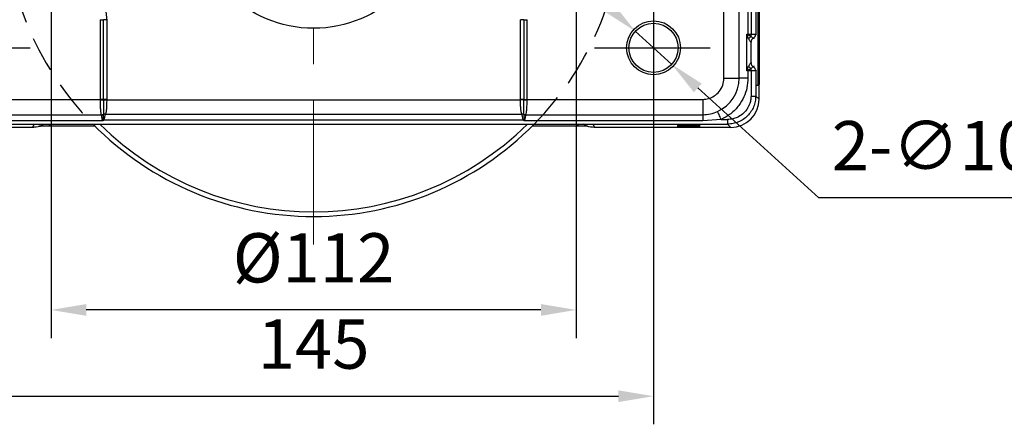
# Model space of a CAD drawing. Units: millimetres. Extents: x -19 to 1813, y -2937 to 568.
# Drawn here: x 526 to 666, y -1268 to -1210 of the extents above; entities that cross this region are included whole.
import ezdxf

# ---------------------------------------------------------------- set-up
doc = ezdxf.new("R2010")
doc.units = ezdxf.units.MM
doc.header["$LTSCALE"] = 4
doc.header["$PDSIZE"] = -1
doc.linetypes.add('CENTER', pattern=[10.16, 6.35, -1.27, 1.27, -1.27])
doc.linetypes.add('HIDDEN', pattern=[1.905, 1.27, -0.635])
doc.layers.add('1', color=7, linetype='Continuous', true_color=0xffffff)
doc.layers.add('3中心线层', color=1, linetype='CENTER')
doc.styles.add('TH_GBDIM', font='romans.shx', dxfattribs={"width": 0.8, "bigfont": 'gbcbig.shx'})
doc.dimstyles.new('TH_GBDIM', dxfattribs={"dimscale": 2, "dimtxt": 3.5, "dimasz": 2.5, "dimexe": 2, "dimexo": 0, "dimgap": 1.5, "dimtad": 1, "dimdec": 0, "dimlfac": 1.5, "dimzin": 0, "dimdsep": 46, "dimtxsty": 'TH_GBDIM', "dimcen": 2.5, "dimadec": 0, "dimazin": 0, "dimtfac": 0.714286, "dimtdec": 0, "dimtmove": 0, "dimatfit": 3, "dimfxl": 0, "dimtzin": 0, "dimlwd": -1, "dimlwe": -1, "dimarcsym": 0})
doc.dimstyles.new('TH_GBDIM圆', dxfattribs={"dimscale": 2, "dimtxt": 3.5, "dimasz": 2.5, "dimexe": 2, "dimexo": 0, "dimgap": 1.5, "dimtad": 1, "dimtih": 1, "dimtoh": 1, "dimdec": 1, "dimlfac": 1.5, "dimzin": 0, "dimdsep": 46, "dimtxsty": 'TH_GBDIM', "dimcen": 2.5, "dimadec": 0, "dimazin": 0, "dimtfac": 0.714286, "dimtdec": 1, "dimtmove": 0, "dimatfit": 3, "dimfxl": 0, "dimtzin": 0, "dimlwd": -1, "dimlwe": -1, "dimarcsym": 0})

# ---------------------------------------------------------------- blocks, each defined once
blk = doc.blocks.new('*D270')
at = {"color": 0, "transparency": 16777216}
for p, q in [((616.59, -1221.63), (616.59, -1267.85)), ((519.93, -1222.69), (519.93, -1267.85)), ((524.93, -1263.85), (611.59, -1263.85))]:
    blk.add_line(p, q, dxfattribs=at)
for points in [[(524.93, -1263.02), (524.93, -1264.69), (519.93, -1263.85)], [(611.59, -1263.02), (611.59, -1264.69), (616.59, -1263.85)]]:
    blk.add_solid(points, dxfattribs=at)
at = {"layer": 'Defpoints', "color": 0, "transparency": 16777216}
for p in [(616.59, -1221.63), (519.93, -1222.69), (616.59, -1263.85)]:
    blk.add_point(p, dxfattribs=at)
at = {"color": 0, "transparency": 16777216, "insert": (568.26, -1257.35), "char_height": 7, "attachment_point": 5, "style": 'TH_GBDIM'}
blk.add_mtext('145', dxfattribs=at)
blk = doc.blocks.new('*D279')
at = {"color": 0, "transparency": 16777216}
for p, q in [((610.3, -1208.58), (606.6, -1205.22)), ((614, -1211.94), (619.19, -1216.65)), ((640.09, -1235.62), (622.89, -1220.01)), ((677.49, -1235.62), (640.09, -1235.62))]:
    blk.add_line(p, q, dxfattribs=at)
for points in [[(610.86, -1207.96), (609.74, -1209.2), (614, -1211.94)], [(623.45, -1219.39), (622.33, -1220.62), (619.19, -1216.65)]]:
    blk.add_solid(points, dxfattribs=at)
at = {"layer": 'Defpoints', "color": 0, "transparency": 16777216}
for p in [(614, -1211.94), (619.19, -1216.65)]:
    blk.add_point(p, dxfattribs=at)
at = {"color": 0, "transparency": 16777216, "insert": (660.29, -1229.12), "char_height": 7, "attachment_point": 5, "style": 'TH_GBDIM'}
blk.add_mtext('2-∅10.5', dxfattribs=at)
blk = doc.blocks.new('*D281')
at = {"color": 0, "transparency": 16777216}
for p, q in [((530.93, -1194.29), (530.93, -1255.58)), ((605.59, -1194.29), (605.59, -1255.58)), ((600.59, -1251.58), (535.93, -1251.58))]:
    blk.add_line(p, q, dxfattribs=at)
for points in [[(535.93, -1250.75), (535.93, -1252.42), (530.93, -1251.58)], [(600.59, -1250.75), (600.59, -1252.42), (605.59, -1251.58)]]:
    blk.add_solid(points, dxfattribs=at)
at = {"layer": 'Defpoints', "color": 0, "transparency": 16777216}
for p in [(530.93, -1194.29), (605.59, -1194.29), (530.93, -1251.58)]:
    blk.add_point(p, dxfattribs=at)
at = {"color": 0, "transparency": 16777216, "insert": (568.26, -1245.08), "char_height": 7, "attachment_point": 5, "style": 'TH_GBDIM'}
blk.add_mtext('%%C112', dxfattribs=at)

msp = doc.modelspace()

# ---------------------------------------------------------------- linework, layer by layer
at = {"color": 7, "linetype": 'Continuous', "lineweight": 25}
for p, q in [((628.767, -1218.627), (628.767, -1150.921)), ((630.009, -1202.247), (630.009, -1212.345)), ((630.453, -1202.247), (630.453, -1212.345)), ((631.119, -1202.247), (631.119, -1212.345)), ((626.594, -1218.627), (626.594, -1202.932)), ((631.46, -1219.627), (631.46, -1208.96)), ((631.594, -1209.093), (631.594, -1219.493)), ((537.895, -1210.293), (537.895, -1221.627)), ((537.895, -1210.293), (538.37, -1210.293)), ((538.37, -1221.627), (538.37, -1210.293)), ((538.845, -1210.293), (538.37, -1210.293)), ((538.845, -1210.293), (538.845, -1221.627)), ((598.15, -1210.293), (597.675, -1210.293)), ((597.675, -1221.627), (597.675, -1210.293)), ((598.15, -1210.293), (598.625, -1210.293)), ((598.15, -1210.293), (598.15, -1221.627)), ((598.625, -1221.627), (598.625, -1210.293)), ((629.854, -1217.58), (629.854, -1212.345)), ((630.115, -1212.998), (629.893, -1212.48)), ((630.009, -1212.345), (630.009, -1212.413)), ((630.009, -1212.345), (630.453, -1212.345)), ((630.453, -1212.345), (631.119, -1212.345)), ((629.893, -1217.445), (630.115, -1216.927)), ((630.009, -1217.58), (630.009, -1218.627)), ((630.453, -1217.58), (630.009, -1217.58)), ((630.453, -1217.58), (630.453, -1221.153)), ((631.119, -1217.58), (630.453, -1217.58)), ((631.119, -1217.58), (631.119, -1221.153)), ((626.594, -1218.627), (628.767, -1218.627)), ((630.009, -1218.627), (628.767, -1218.627)), ((631.256, -1219.627), (631.46, -1219.627)), ((631.46, -1219.627), (631.594, -1219.493)), ((631.588, -1221.621), (631.588, -1219.499)), ((512.927, -1221.627), (537.895, -1221.627)), ((538.37, -1221.627), (537.895, -1221.627)), ((538.845, -1221.627), (538.37, -1221.627)), ((538.845, -1221.627), (538.845, -1221.674)), ((538.845, -1221.674), (597.675, -1221.674)), ((597.675, -1221.674), (597.675, -1221.627)), ((598.15, -1221.627), (597.675, -1221.627)), ((598.15, -1221.627), (598.625, -1221.627)), ((598.625, -1221.627), (623.594, -1221.627)), ((623.594, -1221.627), (623.594, -1223.822)), ((630.453, -1221.153), (631.119, -1221.153)), ((631.119, -1221.153), (631.588, -1221.621)), ((512.927, -1223.822), (538.071, -1223.822)), ((538.26, -1224.683), (512.927, -1224.683)), ((538.313, -1224.503), (538.26, -1224.683)), ((598.103, -1224.611), (538.418, -1224.611)), ((538.652, -1223.731), (597.869, -1223.731)), ((598.26, -1224.683), (598.208, -1224.503)), ((623.594, -1224.683), (598.26, -1224.683)), ((598.449, -1223.822), (623.594, -1223.822)), ((623.594, -1223.822), (623.594, -1224.683)), ((626.207, -1224.486), (623.594, -1224.683)), ((626.207, -1224.486), (627.12, -1224.486)), ((627.12, -1224.486), (627.12, -1225.153)), ((528.3, -1225.621), (508.933, -1225.621)), ((509.401, -1225.153), (627.12, -1225.153)), ((528.3, -1225.621), (528.529, -1225.182)), ((537.164, -1225.423), (530.552, -1225.423)), ((532.707, -1225.164), (603.814, -1225.164)), ((605.968, -1225.423), (599.357, -1225.423)), ((607.991, -1225.182), (608.221, -1225.621)), ((627.588, -1225.621), (608.221, -1225.621)), ((627.588, -1225.621), (627.12, -1225.153))]:
    msp.add_line(p, q, dxfattribs=at)
at = {"color": 8, "linetype": 'Continuous', "lineweight": 25}
for p, q in [((631.119, -1212.345), (631.213, -1212.438)), ((631.219, -1217.481), (631.119, -1217.58)), ((530.842, -1225.169), (530.552, -1225.423)), ((605.968, -1225.423), (605.679, -1225.169))]:
    msp.add_line(p, q, dxfattribs=at)
at = {"color": 7, "linetype": 'Continuous', "lineweight": 25, "flags": 128}
for points in [[(630.443, -1213.505), (630.443, -1215.137), (630.443, -1216.42)], [(630.453, -1212.671), (630.453, -1212.633), (630.453, -1212.594), (630.453, -1212.554), (630.453, -1212.514), (630.453, -1212.472), (630.453, -1212.43), (630.453, -1212.387), (630.453, -1212.345)], [(630.003, -1217.58), (630.003, -1217.572), (630.003, -1217.564), (630.003, -1217.556), (630.003, -1217.547), (630.003, -1217.539), (630.003, -1217.531), (630.003, -1217.523), (630.003, -1217.515)], [(630.009, -1217.58), (630.009, -1217.572), (630.009, -1217.563), (630.009, -1217.555), (630.009, -1217.546), (630.009, -1217.538), (630.009, -1217.529), (630.009, -1217.521), (630.009, -1217.512)], [(630.453, -1217.58), (630.453, -1217.537), (630.453, -1217.495), (630.453, -1217.453), (630.453, -1217.411), (630.453, -1217.37), (630.453, -1217.33), (630.453, -1217.291), (630.453, -1217.254)], [(538.371, -1221.672), (538.415, -1221.672), (538.466, -1221.672), (538.521, -1221.672), (538.581, -1221.673), (538.644, -1221.673), (538.71, -1221.673), (538.777, -1221.674), (538.845, -1221.674)], [(598.15, -1221.672), (598.105, -1221.672), (598.055, -1221.672), (597.999, -1221.672), (597.94, -1221.673), (597.877, -1221.673), (597.811, -1221.673), (597.744, -1221.674), (597.675, -1221.674)], [(626.207, -1224.486), (626.126, -1224.304), (626.047, -1224.126), (625.971, -1223.957), (625.901, -1223.799), (625.837, -1223.657), (625.782, -1223.533), (625.736, -1223.43), (625.701, -1223.352)]]:
    msp.add_lwpolyline(points, dxfattribs=at)
at = {"color": 8, "linetype": 'Continuous', "lineweight": 25, "flags": 128}
for points in [[(630.534, -1213.596), (630.484, -1213.546), (630.443, -1213.505)], [(630.781, -1212.925), (630.834, -1212.977), (630.873, -1213.017)], [(630.443, -1216.42), (630.497, -1216.366), (630.537, -1216.326)], [(630.877, -1216.904), (630.825, -1216.957), (630.781, -1217)]]:
    msp.add_lwpolyline(points, dxfattribs=at)
at = {"color": 7, "linetype": 'Continuous', "lineweight": 25}
for centre, radius in [((568.26, -1194.293), 17.226), ((616.594, -1214.293), 3.833), ((616.594, -1214.293), 3.5)]:
    msp.add_circle(centre, radius, dxfattribs=at)
at = {"color": 6, "linetype": 'HIDDEN'}
for start, end in [(135.66713, 224.55626), (315.44374, 44.33287)]:
    msp.add_arc((568.26, -1194.293), 44, start, end, dxfattribs=at)
at = {"color": 7, "linetype": 'Continuous', "lineweight": 25}
for centre, radius, start, end in [((633.744, -1218.971), 7.547, 119.65624, 120.67867), ((631.462, -1214.056), 1.714, 126.0964, 141.85911), ((631.11, -1213.505), 0.667, 119.51866, 179.98599), ((631.11, -1213.505), 0.667, 119.52366, 179.99281), ((630.444, -1213.504), 0.00122, 211.56421, 218.49908), ((630.453, -1212.345), 0.667, 299.5229, 359.99508), ((630.782, -1212.925), 0.000297, 206.75572, 220.62442), ((631.11, -1216.42), 0.667, 180.00882, 240.48742), ((630.443, -1216.42), 0.000339, 132.23557, 157.142), ((631.11, -1216.42), 0.667, 180.00286, 240.48167), ((633.717, -1211), 7.494, 239.31228, 240.34293), ((631.462, -1215.869), 1.713, 218.13277, 233.90495), ((630.781, -1217), 0.000251, 138.10758, 154.51229), ((630.453, -1217.58), 0.667, 0.00498, 60.48242), ((623.594, -1218.627), 5.174, 294.04037, 0), ((537.694, -1205.408), 16.278, 270.70965, 272.38121), ((598.826, -1205.408), 16.278, 267.61879, 269.29035), ((538.034, -1223.181), 0.641, 273.3305, 301.84838), ((538.067, -1223.194), 0.643, 270.99081, 297.87583), ((538.072, -1223.203), 0.647, 270.71875, 297.0449), ((537.899, -1223.063), 1.498, 281.90887, 286.04227), ((535.343, -1227.501), 4.22, 43.23111, 45.27191), ((538.61, -1224.362), 0.632, 86.22695, 112.72642), ((538.6, -1224.336), 0.619, 84.75922, 112.07707), ((597.921, -1224.336), 0.619, 67.9229, 95.24081), ((597.91, -1224.362), 0.632, 67.27358, 93.77305), ((601.177, -1227.501), 4.22, 134.72809, 136.76889), ((598.487, -1223.181), 0.641, 238.15162, 266.6695), ((598.454, -1223.194), 0.643, 242.12417, 269.00919), ((598.449, -1223.203), 0.647, 242.9551, 269.28125), ((598.622, -1223.063), 1.498, 253.95773, 258.09113), ((568.26, -1194.293), 44, 224.55626, 315.44374), ((568.26, -1194.293), 43.333, 225.43079, 314.56921)]:
    msp.add_arc(centre, radius, start, end, dxfattribs=at)
msp.add_ellipse((627.588, -1221.621), major_axis=(2.829, -2.829), ratio=0.9999239, start_param=5.4978252, end_param=7.0685454, dxfattribs=at)
for points, knots in [([(534.927, -1206.375), (535.291, -1206.405), (536.043, -1206.466), (537.106, -1206.969), (537.94, -1207.71), (538.485, -1208.573), (538.791, -1209.427), (538.828, -1210.01), (538.845, -1210.293)], [0, 0, 0, 0, 0.177344, 0.366697, 0.5626813, 0.7151074, 0.8619079, 1, 1, 1, 1]), ([(629.854, -1212.345), (629.883, -1212.345), (629.935, -1212.345), (629.987, -1212.345), (630.009, -1212.345)], [0, 0, 0, 0, 0.5599965, 1, 1, 1, 1]), ([(629.893, -1212.48), (629.886, -1212.455), (629.873, -1212.41), (629.86, -1212.365), (629.854, -1212.345)], [0, 0, 0, 0, 0.5599983, 1, 1, 1, 1]), ([(629.854, -1212.345), (629.883, -1212.357), (629.935, -1212.38), (629.987, -1212.403), (630.009, -1212.413)], [0, 0, 0, 0, 0.5600001, 1, 1, 1, 1]), ([(630.009, -1212.413), (630.082, -1212.46), (630.202, -1212.54), (630.353, -1212.619), (630.428, -1212.658), (630.453, -1212.671)], [0, 0, 0, 0, 0.49964054, 0.83205369, 1, 1, 1, 1]), ([(630.443, -1213.505), (630.441, -1213.502), (630.438, -1213.497), (630.409, -1213.46), (630.342, -1213.373), (630.228, -1213.213), (630.154, -1213.073), (630.115, -1212.998)], [0, 0, 0, 0, 0.105657, 0.2136242, 0.4433493, 0.7021747, 1, 1, 1, 1]), ([(630.453, -1212.671), (630.494, -1212.71), (630.575, -1212.786), (630.687, -1212.863), (630.765, -1212.913), (630.776, -1212.921), (630.781, -1212.925)], [0, 0, 0, 0, 0.2496895, 0.4994651, 0.7592626, 1, 1, 1, 1]), ([(630.115, -1216.927), (630.154, -1216.852), (630.228, -1216.712), (630.342, -1216.552), (630.409, -1216.465), (630.438, -1216.428), (630.441, -1216.422), (630.443, -1216.42)], [0, 0, 0, 0, 0.2978234, 0.5566525, 0.786377, 0.894343, 1, 1, 1, 1]), ([(629.854, -1217.58), (629.861, -1217.555), (629.874, -1217.51), (629.887, -1217.464), (629.893, -1217.445)], [0, 0, 0, 0, 0.5599851, 1, 1, 1, 1]), ([(630.003, -1217.515), (629.976, -1217.527), (629.926, -1217.549), (629.876, -1217.571), (629.854, -1217.58)], [0, 0, 0, 0, 0.5600099, 1, 1, 1, 1]), ([(630.003, -1217.58), (629.976, -1217.58), (629.926, -1217.58), (629.876, -1217.58), (629.854, -1217.58)], [0, 0, 0, 0, 0.560022, 1, 1, 1, 1]), ([(630.009, -1217.512), (630.008, -1217.513), (630.006, -1217.514), (630.004, -1217.514), (630.003, -1217.515)], [0, 0, 0, 0, 0.5600234, 1, 1, 1, 1]), ([(630.009, -1217.58), (630.008, -1217.58), (630.006, -1217.58), (630.004, -1217.58), (630.003, -1217.58)], [0, 0, 0, 0, 0.5593492, 1, 1, 1, 1]), ([(630.453, -1217.254), (630.428, -1217.267), (630.353, -1217.306), (630.202, -1217.385), (630.082, -1217.465), (630.009, -1217.512)], [0, 0, 0, 0, 0.1679591, 0.5003601, 1, 1, 1, 1]), ([(630.781, -1217), (630.776, -1217.004), (630.765, -1217.011), (630.687, -1217.062), (630.575, -1217.138), (630.494, -1217.215), (630.453, -1217.254)], [0, 0, 0, 0, 0.2407247, 0.5005369, 0.7503103, 1, 1, 1, 1]), ([(623.594, -1221.627), (623.875, -1221.604), (624.451, -1221.557), (625.265, -1221.17), (625.982, -1220.528), (626.495, -1219.644), (626.562, -1218.958), (626.594, -1218.627)], [0, 0, 0, 0, 0.17909503, 0.3671433, 0.56334911, 0.7891079, 1, 1, 1, 1]), ([(630.009, -1218.627), (629.982, -1219.076), (629.926, -1219.988), (629.475, -1221.31), (628.715, -1222.587), (627.63, -1223.725), (626.676, -1224.235), (626.207, -1224.486)], [0, 0, 0, 0, 0.1826486, 0.37079306, 0.56161048, 0.78483771, 1, 1, 1, 1]), ([(537.896, -1221.685), (537.896, -1221.674), (537.896, -1221.655), (537.896, -1221.635), (537.895, -1221.627)], [0, 0, 0, 0, 0.5600065, 1, 1, 1, 1]), ([(537.896, -1221.685), (537.9, -1221.924), (537.909, -1222.4), (537.945, -1223.029), (537.996, -1223.536), (538.046, -1223.727), (538.071, -1223.822)], [0, 0, 0, 0, 0.2568157, 0.5089693, 0.7566368, 1, 1, 1, 1]), ([(538.37, -1221.627), (538.37, -1221.635), (538.37, -1221.65), (538.37, -1221.665), (538.371, -1221.672)], [0, 0, 0, 0, 0.5600591, 1, 1, 1, 1]), ([(538.371, -1221.672), (538.372, -1221.891), (538.374, -1222.326), (538.381, -1222.915), (538.388, -1223.407), (538.378, -1223.621), (538.373, -1223.726)], [0, 0, 0, 0, 0.25727658, 0.51090772, 0.75945686, 1, 1, 1, 1]), ([(538.845, -1221.674), (538.843, -1221.902), (538.839, -1222.32), (538.812, -1222.912), (538.767, -1223.396), (538.691, -1223.618), (538.657, -1223.719)], [0, 0, 0, 0, 0.27286739, 0.5001013, 0.77328149, 1, 1, 1, 1]), ([(597.864, -1223.719), (597.83, -1223.618), (597.754, -1223.396), (597.708, -1222.912), (597.682, -1222.32), (597.678, -1221.902), (597.675, -1221.674)], [0, 0, 0, 0, 0.2267094, 0.4998987, 0.7271171, 1, 1, 1, 1]), ([(598.148, -1223.726), (598.143, -1223.621), (598.133, -1223.407), (598.139, -1222.915), (598.147, -1222.326), (598.149, -1221.891), (598.15, -1221.672)], [0, 0, 0, 0, 0.24054314, 0.48909228, 0.74272342, 1, 1, 1, 1]), ([(598.15, -1221.672), (598.15, -1221.663), (598.15, -1221.648), (598.15, -1221.633), (598.15, -1221.627)], [0, 0, 0, 0, 0.5599115, 1, 1, 1, 1]), ([(598.449, -1223.822), (598.474, -1223.73), (598.525, -1223.544), (598.576, -1223.047), (598.612, -1222.415), (598.621, -1221.931), (598.625, -1221.685)], [0, 0, 0, 0, 0.2362652, 0.4815594, 0.7360799, 1, 1, 1, 1]), ([(598.625, -1221.627), (598.625, -1221.638), (598.625, -1221.657), (598.625, -1221.676), (598.625, -1221.685)], [0, 0, 0, 0, 0.5600168, 1, 1, 1, 1]), ([(630.453, -1221.153), (630.449, -1221.277), (630.438, -1221.594), (630.34, -1222.06), (630.174, -1222.511), (629.943, -1222.949), (629.638, -1223.361), (629.148, -1223.83), (628.553, -1224.193), (627.827, -1224.441), (627.364, -1224.471), (627.12, -1224.486)], [0, 0, 0, 0, 0.0712727, 0.1817283, 0.2715309, 0.3466365, 0.4651298, 0.5635313, 0.7346805, 0.8603432, 1, 1, 1, 1]), ([(631.119, -1221.153), (631.105, -1221.414), (631.075, -1221.938), (630.837, -1222.693), (630.467, -1223.389), (629.966, -1223.999), (629.356, -1224.5), (628.66, -1224.87), (627.905, -1225.108), (627.381, -1225.138), (627.12, -1225.153)], [0, 0, 0, 0, 0.1250009, 0.2500007, 0.375, 0.4999993, 0.624998, 0.7499979, 0.8749983, 1, 1, 1, 1]), ([(623.594, -1223.822), (623.956, -1223.799), (624.684, -1223.754), (625.361, -1223.486), (625.701, -1223.352)], [0, 0, 0, 0, 0.4986713, 1, 1, 1, 1]), ([(538.071, -1223.822), (538.073, -1223.824), (538.076, -1223.829), (538.077, -1223.834), (538.078, -1223.837)], [0, 0, 0, 0, 0.5592479, 1, 1, 1, 1]), ([(538.078, -1223.837), (538.078, -1223.839), (538.079, -1223.843), (538.08, -1223.847), (538.08, -1223.849)], [0, 0, 0, 0, 0.5600446, 1, 1, 1, 1]), ([(538.08, -1223.849), (538.091, -1223.933), (538.106, -1224.037), (538.135, -1224.222), (538.158, -1224.351), (538.188, -1224.456), (538.208, -1224.529)], [0, 0, 0, 0, 0.5104779, 0.6338769, 0.7487395, 1, 1, 1, 1]), ([(538.208, -1224.529), (538.218, -1224.557), (538.236, -1224.607), (538.253, -1224.66), (538.26, -1224.683)], [0, 0, 0, 0, 0.5602782, 1, 1, 1, 1]), ([(538.418, -1224.611), (538.388, -1224.624), (538.336, -1224.648), (538.283, -1224.672), (538.26, -1224.683)], [0, 0, 0, 0, 0.5599905, 1, 1, 1, 1]), ([(538.366, -1223.779), (538.365, -1223.819), (538.362, -1223.899), (538.353, -1224.073), (538.338, -1224.274), (538.321, -1224.427), (538.313, -1224.503)], [0, 0, 0, 0, 0.253491, 0.5056255, 0.7547505, 1, 1, 1, 1]), ([(538.367, -1223.762), (538.367, -1223.765), (538.367, -1223.771), (538.366, -1223.776), (538.366, -1223.779)], [0, 0, 0, 0, 0.5580651, 1, 1, 1, 1]), ([(538.373, -1223.726), (538.372, -1223.733), (538.371, -1223.745), (538.368, -1223.757), (538.367, -1223.762)], [0, 0, 0, 0, 0.5686323, 1, 1, 1, 1]), ([(538.418, -1224.611), (538.447, -1224.55), (538.513, -1224.413), (538.573, -1224.181), (538.624, -1223.926), (538.642, -1223.8), (538.652, -1223.731)], [0, 0, 0, 0, 0.1774864, 0.4014423, 0.6750697, 1, 1, 1, 1]), ([(538.657, -1223.719), (538.656, -1223.722), (538.654, -1223.725), (538.653, -1223.729), (538.652, -1223.731)], [0, 0, 0, 0, 0.5600311, 1, 1, 1, 1]), ([(597.869, -1223.731), (597.868, -1223.729), (597.866, -1223.725), (597.865, -1223.721), (597.864, -1223.719)], [0, 0, 0, 0, 0.5600374, 1, 1, 1, 1]), ([(597.869, -1223.731), (597.879, -1223.8), (597.897, -1223.926), (597.948, -1224.181), (598.007, -1224.413), (598.074, -1224.55), (598.103, -1224.611)], [0, 0, 0, 0, 0.3249303, 0.5985577, 0.8225136, 1, 1, 1, 1]), ([(598.26, -1224.683), (598.231, -1224.669), (598.178, -1224.646), (598.126, -1224.621), (598.103, -1224.611)], [0, 0, 0, 0, 0.560005, 1, 1, 1, 1]), ([(598.153, -1223.762), (598.152, -1223.756), (598.15, -1223.744), (598.149, -1223.732), (598.148, -1223.726)], [0, 0, 0, 0, 0.5513391, 1, 1, 1, 1]), ([(598.155, -1223.779), (598.154, -1223.776), (598.154, -1223.77), (598.154, -1223.765), (598.153, -1223.762)], [0, 0, 0, 0, 0.5620787, 1, 1, 1, 1]), ([(598.155, -1223.779), (598.156, -1223.819), (598.159, -1223.9), (598.168, -1224.073), (598.183, -1224.275), (598.199, -1224.428), (598.208, -1224.503)], [0, 0, 0, 0, 0.25432818, 0.50586927, 0.75550657, 1, 1, 1, 1]), ([(598.26, -1224.683), (598.27, -1224.653), (598.287, -1224.601), (598.305, -1224.551), (598.313, -1224.529)], [0, 0, 0, 0, 0.5595123, 1, 1, 1, 1]), ([(598.313, -1224.529), (598.329, -1224.473), (598.369, -1224.335), (598.41, -1224.069), (598.428, -1223.936), (598.441, -1223.849)], [0, 0, 0, 0, 0.1947745, 0.4776052, 1, 1, 1, 1]), ([(598.441, -1223.849), (598.441, -1223.847), (598.442, -1223.843), (598.442, -1223.838), (598.443, -1223.837)], [0, 0, 0, 0, 0.5599997, 1, 1, 1, 1]), ([(598.443, -1223.837), (598.443, -1223.834), (598.445, -1223.829), (598.448, -1223.824), (598.449, -1223.822)], [0, 0, 0, 0, 0.5568125, 1, 1, 1, 1]), ([(529.945, -1225.173), (529.925, -1225.189), (529.613, -1225.438), (529.018, -1225.578), (528.474, -1225.611), (528.3, -1225.621)], [0, 0, 0, 0, 0.0450733, 0.6950988, 1, 1, 1, 1]), ([(528.529, -1225.182), (528.532, -1225.182), (528.893, -1225.179), (529.528, -1225.175), (530.495, -1225.17), (531.323, -1225.166), (532.07, -1225.165), (532.495, -1225.164), (532.707, -1225.164)], [0, 0, 0, 0, 0.0019959, 0.2900483, 0.5107422, 0.730722, 0.8654769, 1, 1, 1, 1]), ([(530.552, -1225.423), (530.243, -1225.425), (529.773, -1225.43), (529.346, -1225.447), (529.199, -1225.452)], [0, 0, 0, 0, 0.6584966, 1, 1, 1, 1]), ([(603.814, -1225.164), (604.026, -1225.164), (604.45, -1225.165), (605.198, -1225.166), (606.026, -1225.17), (606.992, -1225.175), (607.628, -1225.179), (607.989, -1225.182), (607.991, -1225.182)], [0, 0, 0, 0, 0.1345231, 0.269278, 0.4892578, 0.7099517, 0.9980041, 1, 1, 1, 1]), ([(607.207, -1225.448), (607.098, -1225.444), (606.707, -1225.429), (606.278, -1225.425), (605.968, -1225.423)], [0, 0, 0, 0, 0.2777462, 1, 1, 1, 1]), ([(608.221, -1225.621), (607.839, -1225.598), (607.274, -1225.565), (606.802, -1225.269), (606.649, -1225.173)], [0, 0, 0, 0, 0.6762688, 1, 1, 1, 1]), ([(621.594, -1225.275), (621.439, -1225.275), (621.089, -1225.275), (620.629, -1225.278), (620.258, -1225.281), (620.019, -1225.285), (619.93, -1225.289), (620.019, -1225.294), (620.258, -1225.298), (620.629, -1225.301), (621.089, -1225.303), (621.439, -1225.303), (621.594, -1225.304)], [0, 0, 0, 0, 0.0904105, 0.2047734, 0.2951862, 0.3948956, 0.5000001, 0.6051043, 0.7048139, 0.7952267, 0.9095895, 1, 1, 1, 1]), ([(621.594, -1225.508), (621.439, -1225.508), (621.089, -1225.508), (620.629, -1225.51), (620.258, -1225.513), (620.019, -1225.517), (619.93, -1225.522), (620.019, -1225.527), (620.258, -1225.531), (620.629, -1225.534), (621.089, -1225.536), (621.439, -1225.536), (621.594, -1225.536)], [0, 0, 0, 0, 0.09041053, 0.20477326, 0.29518605, 0.39489574, 0.49999994, 0.60510437, 0.70481384, 0.79522664, 0.90958947, 1, 1, 1, 1]), ([(621.594, -1225.304), (621.748, -1225.303), (622.098, -1225.303), (622.558, -1225.301), (622.929, -1225.298), (623.169, -1225.294), (623.257, -1225.289), (623.169, -1225.285), (622.929, -1225.281), (622.558, -1225.278), (622.098, -1225.275), (621.748, -1225.275), (621.594, -1225.275)], [0, 0, 0, 0, 0.0904114, 0.2047731, 0.2951858, 0.3948959, 0.4999999, 0.6051043, 0.7048141, 0.7952268, 0.9095886, 1, 1, 1, 1]), ([(621.594, -1225.536), (621.748, -1225.536), (622.098, -1225.536), (622.558, -1225.534), (622.929, -1225.531), (623.169, -1225.527), (623.257, -1225.522), (623.169, -1225.517), (622.929, -1225.513), (622.558, -1225.51), (622.098, -1225.508), (621.748, -1225.508), (621.594, -1225.508)], [0, 0, 0, 0, 0.0904114, 0.2047732, 0.2951859, 0.3948957, 0.5000001, 0.6051041, 0.7048142, 0.7952269, 0.9095886, 1, 1, 1, 1])]:
    msp.add_open_spline(points, degree=3, knots=knots, dxfattribs=at)
at = {"layer": '1', "color": 1, "linetype": 'CENTER', "ltscale": 0.648}
for p, q in [((616.594, -1205.893), (616.594, -1222.693)), ((511.527, -1214.293), (528.327, -1214.293)), ((608.194, -1214.293), (624.994, -1214.293))]:
    msp.add_line(p, q, dxfattribs=at)
at = {"layer": '3中心线层', "linetype": 'CENTER', "lineweight": 5}
msp.add_line((568.26, -1140.443), (568.26, -1242.293), dxfattribs=at)

# ---------------------------------------------------------------- dimensions: what is measured, and where the dimension line sits
dim = msp.add_linear_dim(base=(530.927, -1251.584), p1=(605.594, -1194.293), p2=(530.927, -1194.293), text='%%C<>', dimstyle='TH_GBDIM')
dim.commit()
dim.dimension.update_dxf_attribs({"geometry": '*D281', "text_midpoint": (568.26, -1245.084)})
dim = msp.add_diameter_dim_2p(p1=(614.002, -1211.941), p2=(619.185, -1216.646), text='2-<>', dimstyle='TH_GBDIM圆')
dim.commit()
dim.dimension.update_dxf_attribs({"geometry": '*D279', "text_midpoint": (660.291, -1235.618), "dimtype": 163})
dim = msp.add_linear_dim(base=(616.594, -1263.854), p1=(519.927, -1222.693), p2=(616.594, -1221.627), dimstyle='TH_GBDIM', override={"dimdec": 0, "dimtdec": 0})
dim.commit()
dim.dimension.update_dxf_attribs({"geometry": '*D270', "text_midpoint": (568.26, -1257.354)})

doc.saveas('drawing.dxf')
